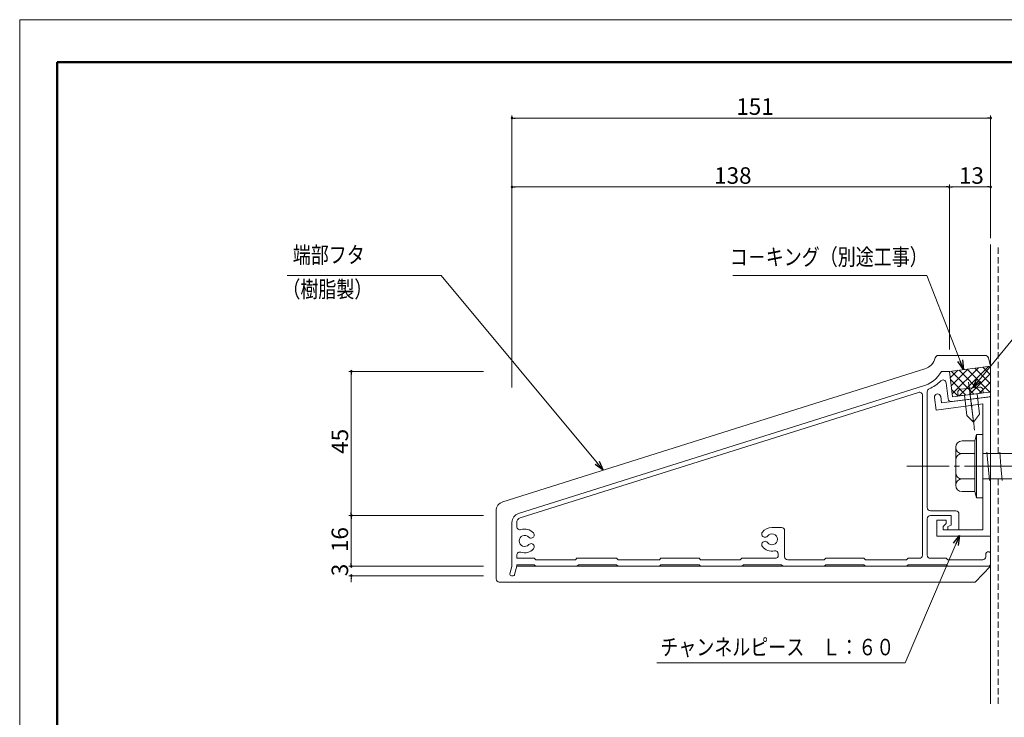
# Model space of a CAD drawing. Units: inches. Extents: x 0 to 594, y 0 to 420.
# Drawn here: x 0 to 311, y 200 to 420 of the extents above; entities that cross this region are included whole.
import ezdxf
from ezdxf.enums import TextEntityAlignment as Align

# ---------------------------------------------------------------- set-up
doc = ezdxf.new("R2010")
doc.units = ezdxf.units.IN
doc.header["$MEASUREMENT"] = 0
doc.linetypes.add('CENTER-S', pattern=[2.08, 1.6, -0.16, 0.16, -0.16])
doc.linetypes.add('DASHED', pattern=[3, 2, -1])
doc.layers.get('DEFPOINTS').update_dxf_attribs({"lineweight": 9})
for name, color, linetype, lineweight in [('寸法線', 7, 'Continuous', 9), ('引出線', 7, 'Continuous', 9), ('文字', 7, 'Continuous', 9), ('枠', 7, 'Continuous', 20), ('ﾚｲﾔｰ1', 7, 'Continuous', 18), ('ﾚｲﾔｰ2', 7, 'Continuous', 18), ('ﾚｲﾔｰ3', 7, 'Continuous', 18), ('ﾚｲﾔｰ4', 7, 'Continuous', 9)]:
    doc.layers.add(name, color=color, linetype=linetype, lineweight=lineweight)
doc.styles.add('Style1', font='ＭＳ ゴシック')

msp = doc.modelspace()

# ---------------------------------------------------------------- linework, layer by layer
at = {"color": 0, "linetype": 'ByBlock', "lineweight": -2}
for p, q in [((155.8, 388.98), (156.3, 388.98)), ((305.8, 388.98), (305.3, 388.98)), ((155.8, 367.23), (156.3, 367.23)), ((155.8, 367.23), (156.3, 367.23)), ((292.8, 367.23), (292.3, 367.23)), ((292.8, 367.23), (292.3, 367.23)), ((293.8, 367.23), (294.3, 367.23)), ((305.8, 367.23), (305.3, 367.23)), ((297.78, 309.61), (295.94, 312.11)), ((297.78, 309.61), (296.69, 312.4)), ((297.44, 312.7), (297.78, 309.61)), ((104.6, 308.55), (104.6, 308.05)), ((300.71, 303.87), (301.98, 306.7)), ((300.71, 303.87), (302.61, 306.2)), ((303.23, 305.69), (300.71, 303.87)), ((184.11, 277.87), (181.58, 279.66)), ((184.11, 277.87), (182.19, 280.18)), ((182.81, 280.69), (184.11, 277.87)), ((104.6, 264.05), (104.6, 264.55)), ((104.6, 263.05), (104.6, 262.55)), ((294.57, 254.79), (296.49, 257.23)), ((296.49, 257.23), (295.31, 254.47)), ((296.49, 257.23), (296.05, 254.15)), ((104.6, 248.05), (104.6, 248.55)), ((104.6, 248.05), (104.6, 248.55)), ((104.6, 244.05), (104.6, 243.55))]:
    msp.add_line(p, q, dxfattribs=at)
at = {"color": 0, "linetype": 'ByBlock'}
for centre, start, end in [((155.3, 388.98), 0, 180), ((155.3, 388.98), 180, 0), ((306.3, 388.98), 0, 180), ((306.3, 388.98), 180, 0), ((155.3, 367.23), 0, 180), ((155.3, 367.23), 0, 180), ((155.3, 367.23), 180, 0), ((155.3, 367.23), 180, 0), ((293.3, 367.23), 0, 180), ((293.3, 367.23), 0, 180), ((293.3, 367.23), 0, 180), ((293.3, 367.23), 180, 0), ((293.3, 367.23), 180, 0), ((293.3, 367.23), 180, 0), ((306.3, 367.23), 0, 180), ((306.3, 367.23), 180, 0), ((104.6, 309.05), 90, 270), ((104.6, 309.05), 270, 90), ((104.6, 263.55), 90, 270), ((104.6, 263.55), 90, 270), ((104.6, 263.55), 270, 90), ((104.6, 263.55), 270, 90), ((104.6, 247.55), 90, 270), ((104.6, 247.55), 90, 270), ((104.6, 247.55), 270, 90), ((104.6, 247.55), 270, 90), ((104.6, 244.55), 90, 270), ((104.6, 244.55), 270, 90)]:
    msp.add_arc(centre, 0.25, start, end, dxfattribs=at)
at = {"layer": 'DEFPOINTS'}
for p, q in [((594, 420), (0, 420)), ((0, 420), (0, 0))]:
    msp.add_line(p, q, dxfattribs=at)
at = {"layer": '寸法線', "color": 5, "linetype": 'Continuous'}
for p, q in [((155.3, 303.9), (155.3, 389.73)), ((305.3, 388.98), (156.3, 388.98)), ((306.3, 351.1), (306.3, 389.73)), ((155.3, 317.23), (155.3, 367.98)), ((155.3, 317.23), (155.3, 367.98)), ((292.3, 367.23), (156.3, 367.23)), ((156.3, 367.23), (292.3, 367.23)), ((293.3, 315.98), (293.3, 367.98)), ((293.3, 315.98), (293.3, 367.98)), ((293.3, 315.98), (293.3, 367.98)), ((305.3, 367.23), (294.3, 367.23)), ((306.3, 351.1), (306.3, 367.98)), ((146.32, 309.05), (103.85, 309.05)), ((104.6, 264.55), (104.6, 308.05)), ((146.32, 263.55), (103.85, 263.55)), ((146.32, 263.55), (103.85, 263.55)), ((104.6, 248.55), (104.6, 262.55)), ((104.6, 248.55), (104.6, 249.55)), ((146.32, 247.55), (103.85, 247.55)), ((146.32, 247.55), (103.85, 247.55)), ((146.32, 244.55), (103.85, 244.55)), ((104.6, 243.55), (104.6, 242.55))]:
    msp.add_line(p, q, dxfattribs=at)
at = {"layer": '引出線', "color": 5, "linetype": 'Continuous'}
for p, q in [((302.61, 306.2), (336.59, 347.71)), ((182.19, 280.18), (132.93, 339.25)), ((296.69, 312.4), (286.16, 339.25)), ((295.31, 254.47), (279.36, 217.05))]:
    msp.add_line(p, q, dxfattribs=at)
at = {"layer": '引出線', "color": 5}
for p, q in [((84.4, 339.25), (132.93, 339.25)), ((224.94, 339.25), (286.16, 339.25)), ((279.36, 217.05), (200.98, 217.05))]:
    msp.add_line(p, q, dxfattribs=at)
at = {"layer": '枠', "linetype": 'Continuous', "lineweight": 50}
for q in [(11.83, 13.44), (582.17, 406.56)]:
    msp.add_line((11.83, 406.56), q, dxfattribs=at)
at = {"layer": 'ﾚｲﾔｰ1'}
msp.add_line((306.3, 349.06), (306.3, 204.09), dxfattribs=at)
at = {"layer": 'ﾚｲﾔｰ2', "linetype": 'Continuous'}
for p, q in [((289.79, 314.05), (292.33, 314.05)), ((293.3, 314.05), (290.8, 314.05)), ((293.3, 314.05), (304.61, 314.05)), ((293.3, 309.05), (306.3, 310.68)), ((305.58, 313.32), (306.3, 310.68)), ((152.4, 267.88), (283.57, 309.21)), ((283.57, 309.21), (285.49, 309.81)), ((293.3, 309.05), (290.8, 309.05)), ((294.3, 301.05), (293.3, 309.05)), ((293.56, 306.98), (295.96, 309.38)), ((301.03, 301.89), (293.81, 309.11)), ((293.87, 304.47), (299.19, 309.79)), ((294.19, 301.96), (302.42, 310.19)), ((303.54, 302.21), (296.32, 309.43)), ((296.37, 301.31), (305.65, 310.6)), ((306.08, 302.5), (298.84, 309.74)), ((299.6, 301.71), (306.3, 308.41)), ((306.3, 305.11), (301.35, 310.06)), ((306.3, 307.94), (303.86, 310.37)), ((157.4, 264.21), (285.08, 304.44)), ((292.87, 300.37), (292.24, 305.46)), ((298.52, 301.58), (293.62, 306.47)), ((302.83, 302.12), (306.3, 305.58)), ((157.85, 262.78), (283.5, 302.4)), ((284.8, 301.45), (284.8, 251.05)), ((286.3, 266.05), (286.3, 302.62)), ((296, 301.26), (294.03, 303.24)), ((305.74, 302.48), (294.3, 301.05)), ((306.01, 302.46), (306.3, 302.75)), ((306.3, 301.99), (306.3, 301.48)), ((289.1, 296.83), (288.56, 300.8)), ((303.8, 298.81), (289.1, 296.83)), ((290.81, 299.08), (290.55, 301.06)), ((290.81, 299.08), (306.3, 300.99)), ((305.86, 300.99), (293.99, 299.5)), ((303.8, 298.81), (303.8, 259.09)), ((305.86, 300.99), (306.3, 301.04)), ((306.3, 301.04), (306.3, 300.99)), ((306.3, 300.99), (306.3, 257.09)), ((150.3, 243.55), (150.3, 265.02)), ((287.3, 265.05), (295.3, 265.05)), ((296.3, 264.05), (296.3, 259.05)), ((155.3, 247.55), (155.3, 261.35)), ((156.8, 261.49), (156.8, 259.88)), ((156.8, 261.35), (156.8, 260.06)), ((286.3, 262.55), (286.3, 251.05)), ((287.3, 263.55), (293.81, 263.55)), ((289.3, 257.09), (289.3, 262.09)), ((289.3, 262.09), (292.3, 262.09)), ((292.3, 261.09), (291.3, 260.09)), ((292.3, 262.09), (292.3, 261.09)), ((292.3, 262.09), (292.3, 261.09)), ((293.81, 260.55), (293.81, 263.55)), ((237.3, 259.8), (240.3, 259.8)), ((241.3, 258.8), (241.3, 250.55)), ((291.3, 259.09), (291.3, 260.09)), ((291.3, 259.09), (291.3, 260.09)), ((303.8, 259.09), (291.3, 259.09)), ((292.81, 260.05), (293.81, 260.55)), ((292.81, 259.05), (292.81, 260.05)), ((292.81, 259.05), (293.81, 259.05)), ((296.3, 259.05), (293.3, 259.05)), ((306.3, 257.09), (289.3, 257.09)), ((305.8, 252.05), (305.3, 252.05)), ((305.3, 252.05), (305.8, 252.05)), ((156.8, 251.04), (156.8, 250.05)), ((156.8, 250.05), (162.3, 250.05)), ((162.3, 250.05), (162.8, 249.55)), ((175.3, 249.55), (162.8, 249.55)), ((175.8, 250.05), (175.3, 249.55)), ((188.3, 250.05), (175.8, 250.05)), ((188.3, 250.05), (188.8, 249.55)), ((201.8, 249.55), (188.8, 249.55)), ((202.3, 250.05), (201.8, 249.55)), ((214.3, 250.05), (202.3, 250.05)), ((214.3, 250.05), (214.8, 249.55)), ((227.3, 249.55), (214.8, 249.55)), ((227.8, 250.05), (227.3, 249.55)), ((227.8, 250.05), (238.3, 250.05)), ((239.3, 251.41), (239.3, 251.05)), ((253.8, 249.55), (242.3, 249.55)), ((254.28, 250.05), (253.8, 249.55)), ((266.28, 250.05), (254.28, 250.05)), ((266.28, 250.05), (266.8, 249.55)), ((279.8, 249.55), (266.8, 249.55)), ((280.3, 250.05), (279.8, 249.55)), ((283.8, 250.05), (280.3, 250.05)), ((287.3, 250.05), (292.3, 250.05)), ((292.3, 250.05), (292.8, 249.55)), ((303.8, 249.55), (292.8, 249.55)), ((304.8, 251.55), (304.8, 250.55)), ((306.3, 248.05), (306.3, 251.55)), ((306.3, 249.55), (306.3, 248.05)), ((155.27, 247.45), (154.66, 245.18)), ((155.3, 247.55), (155.27, 247.45)), ((156.8, 247.55), (156.14, 244.93)), ((162.3, 248.05), (156.8, 248.05)), ((156.8, 248.05), (156.8, 247.55)), ((175.8, 247.55), (156.8, 247.55)), ((162.8, 247.55), (162.3, 248.05)), ((162.8, 247.55), (306.3, 247.55)), ((162.8, 247.55), (175.8, 247.55)), ((175.8, 247.55), (176.3, 248.05)), ((188.3, 248.05), (176.3, 248.05)), ((188.8, 247.55), (188.3, 248.05)), ((188.8, 247.55), (201.8, 247.55)), ((201.8, 247.55), (202.3, 248.05)), ((214.3, 248.05), (202.3, 248.05)), ((214.8, 247.55), (214.3, 248.05)), ((214.8, 247.55), (227.8, 247.55)), ((227.8, 247.55), (228.3, 248.05)), ((240.3, 248.05), (228.3, 248.05)), ((240.8, 247.55), (240.3, 248.05)), ((240.8, 247.55), (253.8, 247.55)), ((253.78, 247.55), (254.28, 248.05)), ((266.28, 248.05), (254.28, 248.05)), ((266.78, 247.55), (266.28, 248.05)), ((266.8, 247.55), (279.8, 247.55)), ((279.8, 247.55), (280.3, 248.05)), ((292.3, 248.05), (280.3, 248.05)), ((292.8, 247.55), (292.3, 248.05)), ((292.8, 247.55), (305.8, 247.55)), ((306.3, 247.55), (301.41, 242.55)), ((305.8, 247.55), (306.3, 248.05)), ((151.3, 242.55), (175.8, 242.55)), ((155.15, 244.55), (155.66, 244.55)), ((175.8, 242.55), (301.41, 242.55))]:
    msp.add_line(p, q, dxfattribs=at)
for centre, radius, start, end in [((289.79, 313.05), 1, 90, 165.2438), ((304.61, 313.05), 1, 15.3127, 90), ((283.99, 314.58), 5, 287.4864, 345.2438), ((282.07, 313.97), 10, 285.5999, 330.507), ((282.32, 314.08), 11.5, 293.4843, 315.5704), ((291.24, 305.33), 1, 7.125, 135.5704), ((283.8, 301.45), 1, 0, 107.5001), ((287.3, 302.62), 1, 113.4843, 180), ((289.55, 300.93), 1, 7.6668, 187.6668), ((305.8, 301.99), 0.5, 0, 97.125), ((305.8, 301.48), 0.5, 277.125, 0), ((293.86, 300.49), 1, 187.125, 277.125), ((153.3, 265.02), 3, 107.4864, 180), ((158.3, 261.35), 3, 107.4864, 180), ((287.3, 266.05), 1, 180, 270), ((295.3, 264.05), 1, 0, 90), ((158.3, 261.35), 1.5, 107.4889, 180), ((287.3, 262.55), 1, 90, 180), ((157.8, 260.06), 1, 180, 288.4085), ((159.3, 255.55), 3.75, 42.3632, 108.4085), ((161.33, 257.4), 1, 291.0395, 42.3632), ((235.08, 257.68), 1, 143.6763, 255), ((237.3, 256.05), 3.75, 90, 143.6763), ((240.3, 258.8), 1, 0, 90), ((159.3, 255.55), 1.75, 42.3632, 317.6368), ((161.33, 257.4), 1, 222.3632, 291.0395), ((161.33, 253.7), 1, 68.9605, 137.6368), ((235.08, 254.42), 1, 105, 216.3237), ((235.08, 257.68), 1, 255, 323.6763), ((235.08, 254.42), 1, 36.3237, 105), ((237.3, 256.05), 1.75, 216.3237, 143.6763), ((157.8, 251.04), 1, 71.5915, 180), ((159.3, 255.55), 3.75, 251.5915, 317.6368), ((161.33, 253.7), 1, 317.6368, 68.9605), ((237.3, 256.05), 3.75, 216.3237, 282.1532), ((238.3, 251.41), 1, 0, 102.1532), ((305.3, 251.55), 0.5, 90, 180), ((305.8, 251.55), 0.5, 0, 90), ((238.3, 251.05), 1, 270, 0), ((242.3, 250.55), 1, 180, 270), ((283.8, 251.05), 1, 270, 0), ((287.3, 251.05), 1, 180, 270), ((303.8, 250.55), 1, 270, 0), ((151.3, 243.55), 1, 180, 270), ((155.15, 245.05), 0.5, 165, 270), ((155.66, 245.05), 0.5, 270, 345.947)]:
    msp.add_arc(centre, radius, start, end, dxfattribs=at)
at = {"layer": 'ﾚｲﾔｰ3', "linetype": 'Continuous'}
for p, q in [((299.36, 305.67), (300.91, 293.02)), ((296.05, 301.3), (295.93, 302.29)), ((298.03, 301.53), (296.05, 301.3)), ((302.76, 304.1), (296.8, 303.4)), ((298.79, 303.64), (296.8, 303.4)), ((302, 302), (298.03, 301.53)), ((298.03, 301.53), (298.79, 295.08)), ((298.03, 301.53), (298.79, 295.08)), ((302, 302), (303.99, 302.23)), ((302, 302), (302.77, 295.55)), ((303.99, 302.23), (303.87, 303.23)), ((300.91, 293.02), (298.79, 295.08)), ((300.91, 293.02), (302.77, 295.55)), ((301.8, 289.09), (301.3, 287.09)), ((303.8, 289.09), (301.8, 289.09)), ((301.8, 289.09), (301.8, 287.09)), ((303.8, 287.09), (303.8, 289.09)), ((301.3, 287.09), (297.3, 287.09)), ((301.3, 287.09), (301.3, 271.09)), ((301.8, 287.09), (301.8, 271.09)), ((303.8, 287.09), (303.8, 271.09)), ((295.3, 285.09), (295.3, 273.09)), ((301.3, 283.09), (297.3, 283.09)), ((303.69, 283.09), (356.76, 283.09)), ((305.14, 283.59), (305.53, 279.09)), ((309.15, 283.59), (309.54, 279.09)), ((295.3, 281.09), (295.3, 277.09)), ((305.53, 279.09), (305.92, 274.59)), ((309.54, 279.09), (309.94, 274.59)), ((297.3, 275.09), (301.3, 275.09)), ((303.69, 275.09), (356.76, 275.09)), ((297.3, 271.09), (301.3, 271.09)), ((301.8, 269.09), (301.3, 271.09)), ((301.8, 269.09), (301.8, 271.09)), ((303.8, 271.09), (303.8, 269.09)), ((303.8, 269.09), (301.8, 269.09))]:
    msp.add_line(p, q, dxfattribs=at)
at = {"layer": 'ﾚｲﾔｰ3', "color": 1, "linetype": 'CENTER-S', "lineweight": 5}
msp.add_line((299.36, 305.67), (301.22, 290.52), dxfattribs=at)
at = {"layer": 'ﾚｲﾔｰ3', "color": 1, "linetype": 'CENTER-S', "lineweight": 5, "ltscale": 10}
msp.add_line((376.43, 279.09), (279.89, 279.09), dxfattribs=at)
at = {"layer": 'ﾚｲﾔｰ3', "linetype": 'Continuous'}
for centre, radius, start, end in [((296.92, 302.41), 1, 96.7244, 186.7244), ((298.91, 302.64), 1, 6.7244, 96.7244), ((300.89, 302.88), 1, 96.7244, 186.7244), ((302.88, 303.11), 1, 6.7244, 96.7244), ((297.3, 285.09), 2, 90, 180), ((297.3, 285.09), 2, 180, 270), ((297.3, 281.09), 2, 90, 180), ((297.3, 277.09), 2, 180, 270), ((297.3, 273.09), 2, 90, 180), ((297.3, 273.09), 2, 180, 270)]:
    msp.add_arc(centre, radius, start, end, dxfattribs=at)
at = {"layer": 'ﾚｲﾔｰ4', "color": 6, "linetype": 'DASHED'}
for p, q in [((308.7, 283.09), (308.7, 349.06)), ((308.7, 204.09), (308.7, 275.09))]:
    msp.add_line(p, q, dxfattribs=at)

# ---------------------------------------------------------------- texts
at = {"layer": '寸法線', "color": 5, "style": 'Style1'}
for s, p in [('151', (226.06, 389.98)), ('138', (219.07, 368.23)), ('138', (219.07, 368.23)), ('13', (296.29, 368.23))]:
    msp.add_text(s, height=5.2, dxfattribs=at).set_placement(p)
for s, p in [('45', (103.6, 283.02)), ('16', (103.6, 252.03)), ('3', (103.6, 244.41))]:
    msp.add_text(s, height=5.2, rotation=90, dxfattribs=at).set_placement(p)
at = {"layer": '文字', "color": 7, "linetype": 'Continuous', "style": 'Style1', "oblique": 0.8, "width": 0.8}
for s, p in [('端部フタ', (86.14, 341.58)), ('コ－キング（別途工事）', (224.01, 340.92)), ('（樹脂製）', (82.88, 330.74)), ('チャンネルピース\u3000Ｌ：６０', (202.11, 217.83))]:
    msp.add_text(s, height=5.2, dxfattribs=at).set_placement(p, align=Align.BOTTOM_LEFT)

doc.saveas('drawing.dxf')
